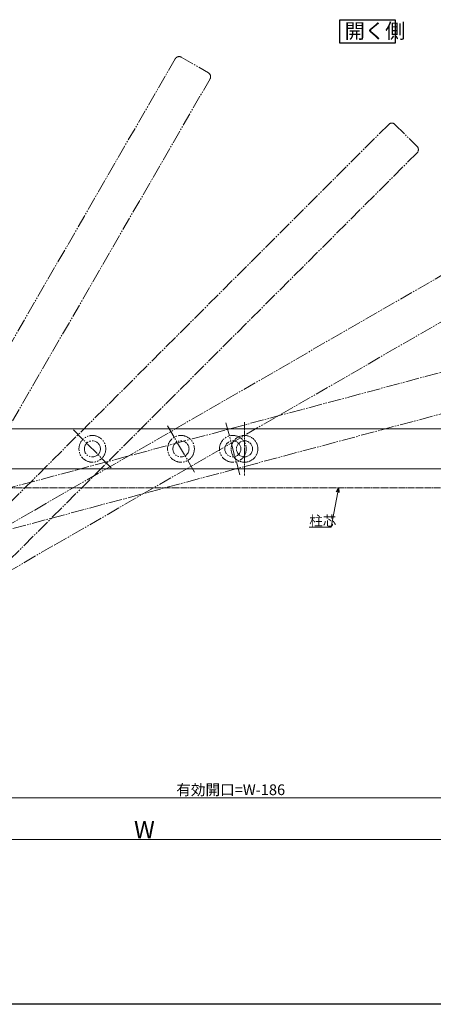
# Model space of a CAD drawing. Extents: x 0 to 1386, y 0 to 2245.
# Drawn here: x 604 to 913, y 0 to 735 of the extents above; entities that cross this region are included whole.
import ezdxf

# ---------------------------------------------------------------- set-up
doc = ezdxf.new("R2010")
doc.units = 0
doc.linetypes.add('YCENTER_1', pattern=[13, 10, -1, 1, -1])
doc.linetypes.add('YDIVIDE_1', pattern=[15, 10, -1, 1, -1, 1, -1])
doc.layers.add('USER1', color=3, linetype='CONTINUOUS')
doc.layers.add('YKK_ZWAK', color=7, linetype='CONTINUOUS')
doc.layers.add('YKK_12', color=2, linetype='CONTINUOUS', lineweight=13)
doc.layers.add('YKK_D', color=6, linetype='CONTINUOUS', lineweight=13)
doc.styles.get("Standard").update_dxf_attribs({"font": 'txt', "bigfont": 'BIGFONT'})

msp = doc.modelspace()

# ---------------------------------------------------------------- linework, layer by layer
at = {"layer": 'USER1'}
for p, q in [((843.22, 735.31), (884.45, 735.31)), ((843.22, 717.66), (843.22, 735.31)), ((884.45, 735.31), (884.45, 717.66)), ((884.45, 717.66), (843.22, 717.66))]:
    msp.add_line(p, q, dxfattribs=at)
at = {"layer": 'YKK_12', "linetype": 'YDIVIDE_1'}
for p, q in [((720.32, 706.1), (497.63, 320.4)), ((724.82, 707.31), (745.09, 695.61)), ((746.3, 691.1), (523.61, 305.4)), ((879.6, 657.13), (564.68, 342.21)), ((884.27, 657.13), (900.81, 640.58)), ((900.81, 635.91), (585.89, 320.99)), ((1000.91, 591.64), (615.21, 368.96)), ((1000.91, 591.64), (615.21, 368.96)), ((1000.91, 591.64), (615.21, 368.96)), ((1015.91, 565.66), (630.21, 342.98)), ((1015.91, 565.66), (630.21, 342.98)), ((1015.91, 565.66), (630.21, 342.98)), ((1075.98, 514.11), (645.79, 398.84)), ((955.71, 450.82), (653.56, 369.86)), ((758.16, 434.12), (768.51, 395.48)), ((644.35, 428.94), (672.63, 400.66)), ((714.62, 432.12), (734.62, 397.48)), ((714.62, 432.12), (734.62, 397.48)), ((714.62, 432.12), (734.62, 397.48)), ((562.4, 376.49), (645.79, 398.84)), ((540.45, 325.79), (615.21, 368.96)), ((540.45, 325.79), (615.21, 368.96)), ((540.45, 325.79), (615.21, 368.96)), ((570.17, 347.51), (653.56, 369.86)), ((555.45, 299.81), (630.21, 342.98)), ((555.45, 299.81), (630.21, 342.98)), ((555.45, 299.81), (630.21, 342.98))]:
    msp.add_line(p, q, dxfattribs=at)
at = {"layer": 'YKK_12', "linetype": 'YCENTER_1', "ltscale": 0.5}
for p, q in [((772, 434.8), (772, 394.8)), ((224.06, 385.8), (1172.89, 385.8))]:
    msp.add_line(p, q, dxfattribs=at)
at = {"layer": 'YKK_12', "linetype": 'Continuous', "ltscale": 0.5}
for p, q in [((568, 429.8), (654.33, 429.8)), ((1099.7, 429.8), (654.33, 429.8)), ((568, 399.8), (654.33, 399.8)), ((1099.7, 399.8), (654.33, 399.8))]:
    msp.add_line(p, q, dxfattribs=at)
at = {"layer": 'YKK_12', "linetype": 'YDIVIDE_1'}
for centre, radius in [((658.49, 414.8), 10), ((658.49, 414.8), 6), ((724.62, 414.8), 10), ((724.62, 414.8), 10), ((724.62, 414.8), 10), ((724.62, 414.8), 6), ((724.62, 414.8), 6), ((724.62, 414.8), 6), ((763.33, 414.8), 10), ((763.33, 414.8), 6)]:
    msp.add_circle(centre, radius, dxfattribs=at)
at = {"layer": 'YKK_12', "linetype": 'YCENTER_1', "ltscale": 0.5}
for radius in [10, 6]:
    msp.add_circle((772, 414.8), radius, dxfattribs=at)
at = {"layer": 'YKK_12', "linetype": 'YDIVIDE_1'}
for centre, start, end in [((723.17, 704.45), 60, 150), ((743.44, 692.75), 330, 60), ((881.93, 654.79), 45, 135), ((898.48, 638.25), 315, 45)]:
    msp.add_arc(centre, 3.3, start, end, dxfattribs=at)
at = {"layer": 'YKK_D'}
for p, q in [((841.54, 382.46), (836.61, 356.35)), ((836.61, 356.35), (820.35, 356.35)), ((1094.7, 154.23), (408.05, 154.23)), ((254.5, 122.98), (1131.5, 122.98))]:
    msp.add_line(p, q, dxfattribs=at)
at = {"layer": 'YKK_D', "linetype": 'ByBlock', "lineweight": -2}
for p, q in [((840.65, 382.63), (842.17, 385.8)), ((842.17, 385.8), (841.54, 382.46)), ((842.17, 385.8), (842.44, 382.29))]:
    msp.add_line(p, q, dxfattribs=at)
at = {"layer": 'YKK_ZWAK'}
msp.add_line((1386, 0), (0, 0), dxfattribs=at)

# ---------------------------------------------------------------- texts
at = {"layer": 'USER1'}
msp.add_text('開く側', height=11.084, dxfattribs=at).set_placement((846.71, 721.4))
at = {"layer": 'YKK_D'}
for s, height, p in [('柱芯', 7.395, (820.35, 357.35)), ('有効開口=W-186', 8, (721.08, 156.23)), ('W', 13, (689.53, 123.98))]:
    msp.add_text(s, height=height, dxfattribs=at).set_placement(p)

doc.saveas('drawing.dxf')
